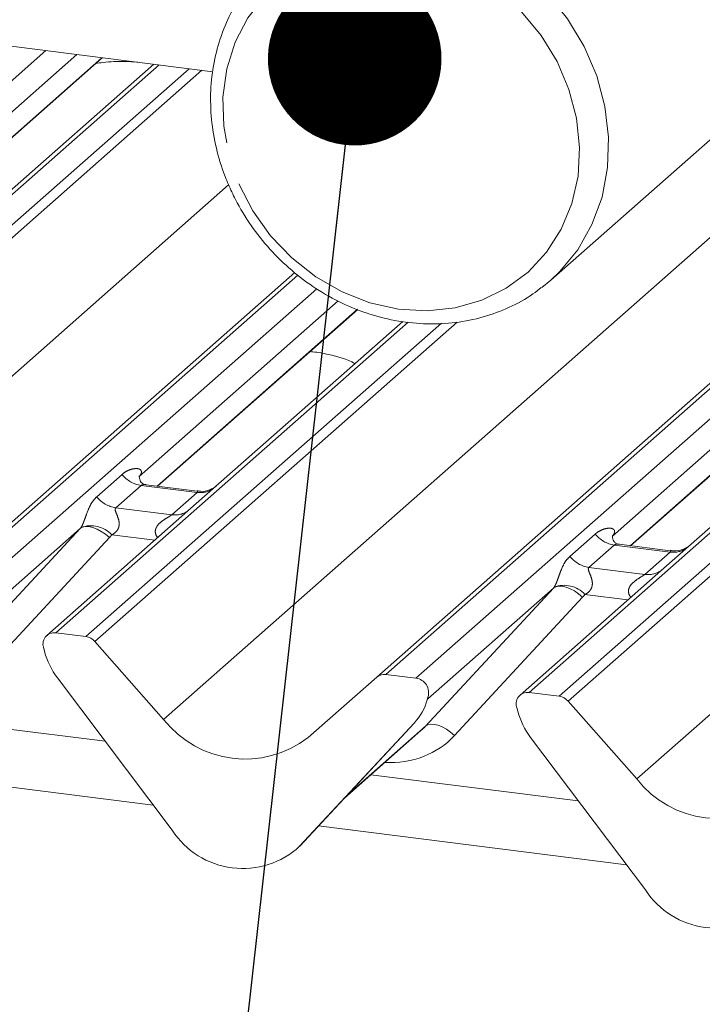
# Paper-space layout 'Blatt2' of a CAD drawing. Units: millimetres. Extents: x 5 to 415, y 5 to 292.
# Drawn here: x 319 to 323, y 183 to 189 of the extents above; entities that cross this region are included whole.
import ezdxf

# ---------------------------------------------------------------- set-up
doc = ezdxf.new("R2010")
doc.units = ezdxf.units.MM
doc.linetypes.add('PHANTOM', pattern=[12.7, 6.35, -1.27, 1.27, -1.27, 1.27, -1.27])
doc.layers.add('BEMAßUNG', color=96, linetype='Continuous')
doc.dimstyles.new('SLDDIMSTYLE5', dxfattribs={"dimtxt": 0.18, "dimasz": 1.016, "dimexe": 0, "dimexo": 0.0625, "dimgap": 0, "dimtad": 0, "dimtih": 1, "dimtoh": 1, "dimdec": 0, "dimrnd": 1e-09, "dimzin": 0, "dimdsep": 46, "dimtxsty": 'Standard', "dimblk1": 'DOT', "dimblk2": 'DOT', "dimsah": 1, "dimcen": 0.09, "dimadec": 0, "dimazin": 0, "dimtfac": 1.016, "dimtdec": 0, "dimtofl": 0, "dimtmove": 0, "dimatfit": 3, "dimldrblk": 'DOT', "dimfxl": 0, "dimfrac": 2, "dimtolj": 1, "dimtzin": 0, "dimarcsym": 0})

# ---------------------------------------------------------------- blocks, each defined once
blk = doc.blocks.new('_DOT')
at = {"color": 0, "linetype": 'ByBlock', "lineweight": -2}
blk.add_line((-0.5, 0), (-1, 0), dxfattribs=at)
at = {"color": 0, "linetype": 'ByBlock', "const_width": 0.5}
blk.add_lwpolyline([(-0.25, 0, 1), (0.25, 0, 1)], format="xyb", close=True, dxfattribs=at)

psp = doc.layouts.new('Blatt2')

# ---------------------------------------------------------------- linework, layer by layer
at = {"color": 7, "linetype": 'Continuous', "lineweight": 15}
for p, q in [((320.13152, 188.52494), (301.83128, 190.83055)), ((322.10791, 187.30523), (323.836, 188.82927)), ((319.33439, 188.62537), (316.93071, 186.50553)), ((317.03755, 186.44908), (319.48387, 188.60654)), ((319.78482, 188.56862), (317.23188, 186.31714)), ((321.09037, 184.98282), (324.48485, 187.97647)), ((324.87204, 187.92769), (322.46837, 185.80785)), ((322.5752, 185.75141), (325.02152, 187.90886)), ((325.32247, 187.87094), (322.76953, 185.61946)), ((318.32155, 185.33166), (320.60972, 187.34964)), ((322.10791, 187.30523), (322.05502, 187.26182)), ((320.86412, 187.18375), (319.69954, 186.15669)), ((319.80638, 186.10025), (320.97903, 187.13443)), ((321.24236, 187.06334), (320.0007, 185.9683)), ((319.70452, 186.16259), (319.7, 186.15779)), ((320.03877, 186.07097), (319.73986, 186.10863)), ((320.0007, 185.9683), (319.15916, 185.22613)), ((319.35438, 185.85228), (318.6195, 185.20418)), ((322.47335, 185.81375), (322.46883, 185.80895)), ((322.8076, 185.72213), (322.50869, 185.75979)), ((322.76953, 185.61946), (321.92799, 184.87729)), ((322.1232, 185.50344), (321.38833, 184.85534)), ((319.38801, 185.21939), (319.21208, 185.24156)), ((319.44093, 185.19063), (319.84233, 184.73548)), ((319.14291, 185.14553), (319.14629, 185.1324)), ((321.31922, 184.97608), (321.14329, 184.99825)), ((319.22108, 184.97818), (319.89303, 184.08638)), ((320.68897, 184.62882), (321.09037, 184.98282)), ((322.15684, 184.87055), (321.98091, 184.89272)), ((321.3831, 184.84388), (321.38697, 184.85338)), ((321.38501, 184.85035), (321.38839, 184.86263)), ((322.20975, 184.84179), (322.61116, 184.38665)), ((319.50034, 184.60755), (318.28714, 184.7604)), ((321.91174, 184.79669), (321.91512, 184.78356)), ((320.63827, 183.99249), (321.31022, 184.71497)), ((320.63877, 183.99298), (321.31072, 184.71546)), ((321.31072, 184.71546), (321.31022, 184.71497)), ((320.90083, 184.27475), (321.34867, 184.6697)), ((321.98991, 184.62934), (322.66186, 183.73754)), ((322.26917, 184.25871), (321.05596, 184.41156)), ((320.63877, 183.99298), (320.63827, 183.99249))]:
    psp.add_line(p, q, dxfattribs=at)
at = {"color": 8, "linetype": 'PHANTOM', "lineweight": 0}
for p, q in [((315.78157, 185.67376), (319.15413, 188.64808)), ((319.81581, 188.56471), (316.44325, 185.5904)), ((317.03514, 186.44939), (319.48145, 188.60684)), ((316.61919, 185.56823), (319.99175, 188.54255)), ((320.06658, 188.53312), (316.6721, 185.53947)), ((319.84233, 184.73548), (323.63821, 188.08314)), ((324.51585, 187.97257), (321.14329, 184.99825)), ((321.31922, 184.97608), (324.69178, 187.9504)), ((322.57279, 185.75171), (325.01911, 187.90916)), ((317.0735, 185.08432), (320.22312, 187.86203)), ((325.35347, 187.86704), (321.98091, 184.89272)), ((322.15684, 184.87055), (325.5294, 187.84487)), ((325.60423, 187.83544), (322.20975, 184.84179)), ((322.61116, 184.38665), (326.40704, 187.7343)), ((320.62889, 187.3353), (318.37446, 185.34709)), ((318.5504, 185.32492), (320.73817, 187.25436)), ((319.80396, 186.10055), (320.97712, 187.13518)), ((321.27425, 187.06022), (319.21208, 185.24156)), ((319.38801, 185.21939), (321.46769, 187.0535)), ((321.55985, 187.05935), (319.44093, 185.19063)), ((319.45133, 186.03811), (319.5995, 186.16878)), ((319.71105, 186.10444), (319.56288, 185.97377)), ((320.03807, 186.06324), (319.71105, 186.10444)), ((319.8899, 185.93257), (320.03807, 186.06324)), ((319.56288, 185.97377), (319.8899, 185.93257)), ((318.60554, 185.04364), (319.35438, 185.85228)), ((319.52552, 185.79859), (318.77668, 184.98995)), ((319.79091, 185.78328), (319.53902, 185.81501)), ((322.22015, 185.68927), (322.36832, 185.81994)), ((322.47988, 185.7556), (322.33171, 185.62493)), ((322.8069, 185.7144), (322.47988, 185.7556)), ((322.65873, 185.58373), (322.8069, 185.7144)), ((322.33171, 185.62493), (322.65873, 185.58373)), ((321.37437, 184.6948), (322.1232, 185.50344)), ((322.55974, 185.43444), (322.30784, 185.46617)), ((322.29435, 185.44975), (321.54551, 184.64111)), ((321.39137, 184.86238), (321.38833, 184.85534)), ((320.91343, 184.2883), (321.37437, 184.6948)), ((319.78201, 184.23373), (317.98051, 184.4607)), ((322.55084, 183.88489), (320.74933, 184.11186))]:
    psp.add_line(p, q, dxfattribs=at)
at = {"color": 8, "linetype": 'PHANTOM', "lineweight": 0, "flags": 128}
for points in [[(320.47019, 189.16756), (320.47786, 189.1742), (320.61411, 189.27183), (320.76614, 189.34516), (320.9304, 189.39248), (321.10304, 189.41267), (321.28001, 189.40526), (321.45715, 189.37043), (321.63033, 189.30899), (321.79547, 189.22238), (321.94872, 189.11264), (322.08647, 188.98232), (322.2055, 188.8345), (322.30301, 188.67263), (322.37673, 188.50051), (322.42493, 188.32217), (322.44647, 188.1418), (322.44085, 187.96361), (322.4082, 187.79179), (322.34928, 187.63036), (322.26549, 187.48311), (322.15878, 187.35349), (322.10791, 187.30523)], [(320.28242, 187.86936), (320.36428, 187.71107), (320.46863, 187.5651), (320.59277, 187.43523), (320.73348, 187.32482), (320.88712, 187.23673), (321.04971, 187.17324), (321.21703, 187.136), (321.38477, 187.12598), (321.54856, 187.14342), (321.70417, 187.18789), (321.84757, 187.25822), (321.97504, 187.3526), (322.08329, 187.46858), (322.1695, 187.60315), (322.23145, 187.75285), (322.26753, 187.91377), (322.27681, 188.08177), (322.25905, 188.25248), (322.2147, 188.42149), (322.14492, 188.58441), (322.05152, 188.73703), (321.9369, 188.8754), (321.80404, 188.99594), (321.65639, 189.09551), (321.49776, 189.17154), (321.33227, 189.22207), (321.16419, 189.24578), (320.99789, 189.24206), (320.83767, 189.211), (320.68768, 189.15342), (320.5518, 189.07079), (320.43356, 188.96527), (320.33601, 188.83959), (320.26169, 188.69699), (320.21251, 188.54117), (320.18976, 188.37618), (320.19401, 188.20627), (320.22517, 188.03586), (320.28242, 187.86936)], [(319.35438, 185.85228), (319.36802, 185.86054), (319.38538, 185.8644), (319.40581, 185.86371), (319.42858, 185.8585), (319.45283, 185.84896), (319.47768, 185.83544), (319.50221, 185.81844), (319.52552, 185.79859)], [(322.1232, 185.50344), (322.13685, 185.5117), (322.1542, 185.51556), (322.17464, 185.51487), (322.1974, 185.50966), (322.22166, 185.50012), (322.24651, 185.4866), (322.27104, 185.4696), (322.29435, 185.44975)], [(321.37437, 184.6948), (321.38801, 184.70306), (321.40537, 184.70692), (321.4258, 184.70623), (321.44857, 184.70102), (321.47282, 184.69148), (321.49767, 184.67796), (321.5222, 184.66096), (321.54551, 184.64111)]]:
    psp.add_lwpolyline(points, dxfattribs=at)
at = {"color": 8, "linetype": 'PHANTOM', "lineweight": 0}
for centre, radius, start, end in [((319.73507, 186.27496), 0.1722, 218.068909, 261.983803), ((320.05702, 186.19589), 0.134, 261.872549, 305.155673), ((319.58689, 186.14429), 0.1722, 218.068909, 261.983803), ((319.90886, 186.065), 0.13378, 261.851592, 306.41352), ((319.41766, 185.70411), 0.16439, 42.423523, 111.043556), ((322.50389, 185.92612), 0.1722, 218.068909, 261.983803), ((322.35572, 185.79545), 0.1722, 218.068909, 261.983803), ((322.82584, 185.84705), 0.134, 261.872549, 305.155673), ((322.67769, 185.71616), 0.13378, 261.851592, 306.41352), ((322.18649, 185.35527), 0.16439, 42.423523, 111.043556), ((321.38108, 184.85504), 0.00612, 309.974842, 344.294173), ((321.41256, 184.84644), 0.02652, 143.063234, 164.825492)]:
    psp.add_arc(centre, radius, start, end, dxfattribs=at)
at = {"color": 7, "linetype": 'Continuous', "lineweight": 15}
for centre, radius, start, end in [((319.20338, 185.17519), 0.06694, 82.5349, 203.551634), ((319.37618, 185.13455), 0.08566, 40.895791, 82.058156), ((319.1102, 185.13711), 0.03378, 14.437702, 19.600949), ((319.57089, 185.24306), 0.43878, 194.606923, 217.133291), ((321.13382, 184.93224), 0.06669, 81.841587, 130.661207), ((321.30824, 184.8916), 0.08519, 342.028235, 82.595833), ((321.97221, 184.82635), 0.06694, 82.5349, 203.551634), ((321.07202, 184.93491), 0.32421, 317.282894, 344.881837), ((321.41457, 184.85543), 0.02715, 158.663867, 164.636612), ((322.145, 184.78571), 0.08566, 40.895791, 82.058156), ((321.87903, 184.78827), 0.03378, 14.437702, 19.600949), ((322.33972, 184.89422), 0.43878, 194.606923, 217.133291), ((320.31941, 185.10882), 0.60579, 218.04482, 307.593668), ((323.08823, 184.75998), 0.60579, 218.04482, 307.593668), ((320.30535, 184.35457), 0.49187, 213.041545, 312.596943), ((323.07418, 184.00573), 0.49187, 213.041545, 312.596943)]:
    psp.add_arc(centre, radius, start, end, dxfattribs=at)
at = {"color": 8, "linetype": 'PHANTOM', "lineweight": 0}
for centre, major_axis, ratio, start_param, end_param in [((319.64507, 186.21491), (-0.02939, 0.07523), 0.9167705, 3.5520713, 3.6545389), ((319.29419, 185.90546), (0.06224, -0.05081), 0.822402, 6.2356576, 6.3381252), ((319.35068, 185.96318), (0.17084, -0.16877), 0.863409, 0.027867, 0.1303346), ((322.4139, 185.86607), (-0.02939, 0.07523), 0.9167705, 3.5520713, 3.6545389), ((322.06302, 185.55662), (0.06224, -0.05081), 0.822402, 6.2356576, 6.3381252), ((322.11951, 185.61434), (0.17084, -0.16877), 0.863409, 0.027867, 0.1303346), ((321.07928, 185.08002), (0.45558, -0.45005), 0.863409, 5.5151521, 6.3110523)]:
    psp.add_ellipse(centre, major_axis=major_axis, ratio=ratio, start_param=start_param, end_param=end_param, dxfattribs=at)
at = {"color": 7, "linetype": 'Continuous', "lineweight": 15}
psp.add_ellipse((321.02279, 185.02231), major_axis=(0.34823, -0.33107), ratio=0.8568657, start_param=6.2078067, end_param=6.2950732, dxfattribs=at)
for points, knots in [([(320.4718, 189.16559), (320.46023, 189.15645), (320.40706, 189.11445), (320.32922, 189.02064), (320.24166, 188.88678), (320.17667, 188.73839), (320.13391, 188.58026), (320.11466, 188.41498), (320.11917, 188.24592), (320.14767, 188.07655), (320.18655, 187.94978), (320.21522, 187.88064), (320.22156, 187.86533)], [0, 0, 0, 0, 0.0322655, 0.1483927, 0.264456, 0.380629, 0.4970669, 0.6138658, 0.7310566, 0.8486168, 0.9664922, 1, 1, 1, 1]), ([(319.69086, 188.58046), (319.66635, 188.58226), (319.59869, 188.58724), (319.51456, 188.58288), (319.46003, 188.57508), (319.44591, 188.57306)], [0, 0, 0, 0, 0.2962278, 0.8177496, 1, 1, 1, 1]), ([(320.22156, 187.86533), (320.23497, 187.83582), (320.27263, 187.75294), (320.35133, 187.62377), (320.46186, 187.48409), (320.58976, 187.35979), (320.73205, 187.25335), (320.88596, 187.16705), (321.04831, 187.10275), (321.21575, 187.06187), (321.38478, 187.0453), (321.55174, 187.05352), (321.71341, 187.0859), (321.86505, 187.1433), (321.97889, 187.20289), (322.03564, 187.24971), (322.05127, 187.26262)], [0, 0, 0, 0, 0.0428161, 0.120269, 0.1978203, 0.2754426, 0.3531089, 0.4307903, 0.5084519, 0.586046, 0.6635121, 0.7407823, 0.8177952, 0.8945131, 0.9709394, 1, 1, 1, 1]), ([(320.96218, 186.81624), (320.96137, 186.81673), (320.91778, 186.84291), (320.83456, 186.86548), (320.74218, 186.88465), (320.70426, 186.88657), (320.69832, 186.88687)], [0, 0, 0, 0, 0.0114705, 0.6204942, 0.9406376, 1, 1, 1, 1]), ([(319.74057, 186.10906), (319.7391, 186.10908), (319.72911, 186.1092), (319.72149, 186.11484), (319.70642, 186.1226), (319.69895, 186.15321), (319.70078, 186.15796), (319.70132, 186.15935)], [0, 0, 0, 0, 0.0349354, 0.237462, 0.531089, 0.8632888, 1, 1, 1, 1]), ([(320.14948, 186.09898), (320.1496, 186.09907), (320.14986, 186.09927), (320.14479, 186.09542), (320.13235, 186.08745), (320.10433, 186.0749), (320.07036, 186.06654), (320.04645, 186.07177), (320.03939, 186.07332)], [0, 0, 0, 0, 0.0767595, 0.1741506, 0.2913179, 0.4916971, 0.8499235, 1, 1, 1, 1]), ([(322.50939, 185.76022), (322.50793, 185.76024), (322.49794, 185.76036), (322.49032, 185.766), (322.47525, 185.77376), (322.46777, 185.80437), (322.46961, 185.80912), (322.47014, 185.81051)], [0, 0, 0, 0, 0.0349354, 0.237462, 0.531089, 0.8632888, 1, 1, 1, 1]), ([(322.91831, 185.75014), (322.91843, 185.75023), (322.91869, 185.75043), (322.91362, 185.74658), (322.90118, 185.73861), (322.87316, 185.72606), (322.83918, 185.7177), (322.81528, 185.72293), (322.80822, 185.72448)], [0, 0, 0, 0, 0.0767595, 0.1741506, 0.2913179, 0.4916971, 0.8499235, 1, 1, 1, 1]), ([(321.38704, 184.85361), (321.38706, 184.85369), (321.38722, 184.85434), (321.38738, 184.8545), (321.38726, 184.85434), (321.38723, 184.85431)], [0, 0, 0, 0, 0.0991795, 0.8130529, 1, 1, 1, 1])]:
    psp.add_open_spline(points, degree=3, knots=knots, dxfattribs=at)
at = {"color": 8, "linetype": 'PHANTOM', "lineweight": 0}
for points, knots in [([(319.5995, 186.16878), (319.60193, 186.17084), (319.61342, 186.18054), (319.63716, 186.19414), (319.66969, 186.20356), (319.69567, 186.2032), (319.70922, 186.19552), (319.71302, 186.18671), (319.71291, 186.17901), (319.71011, 186.17071), (319.70625, 186.1651), (319.70452, 186.16259)], [0, 0, 0, 0, 0.0634524, 0.2993938, 0.5389852, 0.7349218, 0.8457839, 0.8938147, 0.9309126, 0.9690038, 1, 1, 1, 1]), ([(319.73982, 186.10839), (319.73932, 186.10854), (319.7326, 186.11045), (319.72352, 186.10933), (319.71491, 186.10726), (319.7122, 186.10528), (319.71105, 186.10444)], [0, 0, 0, 0, 0.0416187, 0.5580026, 0.8115169, 1, 1, 1, 1]), ([(319.35863, 185.85754), (319.35871, 185.85765), (319.36072, 185.86048), (319.36422, 185.8663), (319.36963, 185.87741), (319.37474, 185.88978), (319.3824, 185.9103), (319.39338, 185.94178), (319.40739, 185.97696), (319.42578, 186.01174), (319.44251, 186.02901), (319.45133, 186.03811)], [0, 0, 0, 0, 0.0014845, 0.0396751, 0.0693315, 0.1173314, 0.1645763, 0.2945557, 0.5240082, 0.7492793, 1, 1, 1, 1]), ([(320.03807, 186.06324), (320.03976, 186.06508), (320.04274, 186.06834), (320.04182, 186.07074), (320.03962, 186.07028), (320.0388, 186.07011)], [0, 0, 0, 0, 0.4478615, 0.7932945, 1, 1, 1, 1]), ([(319.56288, 185.97377), (319.56115, 185.97121), (319.55808, 185.96668), (319.56036, 185.95306), (319.56971, 185.93154), (319.58079, 185.90361), (319.58307, 185.87852), (319.5812, 185.86249), (319.57592, 185.84801), (319.56434, 185.83168), (319.55143, 185.82178), (319.54163, 185.81634), (319.53926, 185.81514), (319.53902, 185.81501)], [0, 0, 0, 0, 0.0909668, 0.161129, 0.3371756, 0.5457335, 0.6288972, 0.6839246, 0.7593195, 0.8302457, 0.9596202, 0.9958517, 1, 1, 1, 1]), ([(319.80893, 185.79917), (319.80667, 185.80127), (319.79995, 185.80749), (319.79521, 185.82035), (319.79301, 185.83627), (319.79578, 185.84952), (319.80561, 185.87014), (319.82832, 185.89295), (319.85788, 185.91189), (319.87745, 185.92364), (319.88604, 185.92938), (319.88875, 185.93162), (319.8899, 185.93257)], [0, 0, 0, 0, 0.0467739, 0.1389299, 0.2005374, 0.2917559, 0.3401895, 0.5501244, 0.7743994, 0.8959549, 0.9556315, 1, 1, 1, 1]), ([(322.36832, 185.81994), (322.37076, 185.822), (322.38225, 185.8317), (322.40599, 185.8453), (322.43852, 185.85472), (322.46449, 185.85436), (322.47804, 185.84668), (322.48185, 185.83787), (322.48173, 185.83017), (322.47893, 185.82187), (322.47508, 185.81627), (322.47335, 185.81375)], [0, 0, 0, 0, 0.0634524, 0.2993938, 0.5389852, 0.7349218, 0.8457839, 0.8938147, 0.9309126, 0.9690038, 1, 1, 1, 1]), ([(322.50865, 185.75956), (322.50815, 185.7597), (322.50143, 185.76161), (322.49235, 185.76049), (322.48373, 185.75842), (322.48103, 185.75644), (322.47988, 185.7556)], [0, 0, 0, 0, 0.0416187, 0.5580026, 0.8115169, 1, 1, 1, 1]), ([(322.12746, 185.5087), (322.12754, 185.50881), (322.12954, 185.51165), (322.13305, 185.51746), (322.13846, 185.52857), (322.14356, 185.54094), (322.15123, 185.56146), (322.16221, 185.59294), (322.17621, 185.62812), (322.19461, 185.6629), (322.21134, 185.68017), (322.22015, 185.68927)], [0, 0, 0, 0, 0.0014845, 0.0396751, 0.0693315, 0.1173314, 0.1645763, 0.2945557, 0.5240082, 0.7492793, 1, 1, 1, 1]), ([(322.8069, 185.7144), (322.80858, 185.71624), (322.81157, 185.7195), (322.81065, 185.7219), (322.80845, 185.72144), (322.80763, 185.72127)], [0, 0, 0, 0, 0.4478615, 0.7932945, 1, 1, 1, 1]), ([(322.33171, 185.62493), (322.32997, 185.62237), (322.32691, 185.61784), (322.32918, 185.60422), (322.33853, 185.5827), (322.34962, 185.55477), (322.3519, 185.52968), (322.35002, 185.51366), (322.34474, 185.49917), (322.33317, 185.48284), (322.32026, 185.47294), (322.31045, 185.4675), (322.30808, 185.4663), (322.30784, 185.46617)], [0, 0, 0, 0, 0.0909668, 0.161129, 0.3371756, 0.5457335, 0.6288972, 0.6839246, 0.7593195, 0.8302457, 0.9596202, 0.9958517, 1, 1, 1, 1]), ([(322.57776, 185.45033), (322.5755, 185.45243), (322.56878, 185.45865), (322.56404, 185.47151), (322.56184, 185.48743), (322.5646, 185.50068), (322.57444, 185.5213), (322.59714, 185.54411), (322.62671, 185.56305), (322.64628, 185.5748), (322.65487, 185.58054), (322.65757, 185.58278), (322.65873, 185.58373)], [0, 0, 0, 0, 0.0467739, 0.1389299, 0.2005374, 0.2917559, 0.3401895, 0.5501244, 0.7743994, 0.8959549, 0.9556315, 1, 1, 1, 1]), ([(321.38697, 184.85338), (321.38738, 184.85498), (321.38818, 184.85807), (321.38883, 184.86146), (321.38871, 184.86259), (321.38861, 184.86274), (321.38849, 184.86271), (321.3884, 184.86264), (321.38839, 184.86263)], [0, 0, 0, 0, 0.4466278, 0.8607877, 0.917991, 0.9566386, 0.9915272, 1, 1, 1, 1]), ([(321.38928, 184.86531), (321.38944, 184.86544), (321.38989, 184.8658), (321.39086, 184.86596), (321.39141, 184.86455), (321.39138, 184.86309), (321.39137, 184.86238)], [0, 0, 0, 0, 0.0708701, 0.2005267, 0.610693, 1, 1, 1, 1])]:
    psp.add_open_spline(points, degree=3, knots=knots, dxfattribs=at)

# ---------------------------------------------------------------- leaders
at = {"layer": 'BEMAßUNG'}
psp.add_leader([(320.96069, 188.60127), (315.78076, 142.25397)], dimstyle='SLDDIMSTYLE5', dxfattribs=at)

doc.saveas('drawing.dxf')
